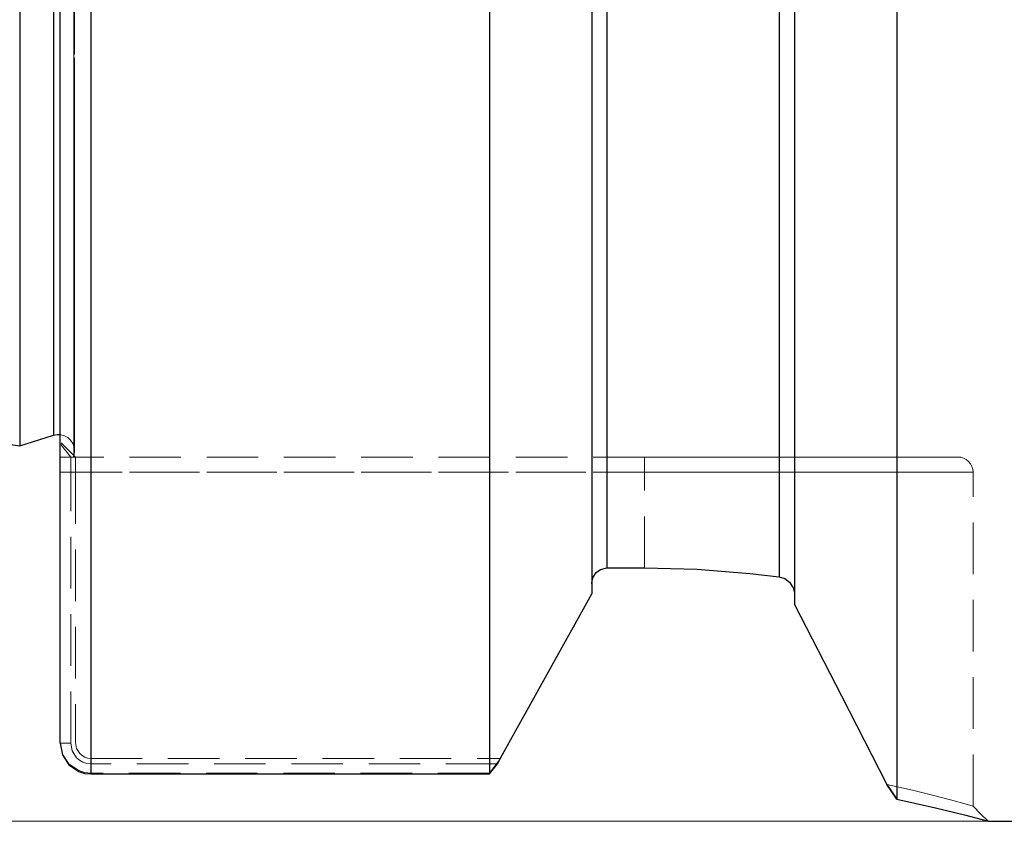
# Model space of a CAD drawing. Extents: x 13 to 827, y 18 to 576.
# Drawn here: x 397 to 466, y 225 to 281 of the extents above; entities that cross this region are included whole.
import ezdxf

# ---------------------------------------------------------------- set-up
doc = ezdxf.new("R2010")
doc.units = 0
doc.header["$MEASUREMENT"] = 0
for name, pattern in [('AI-Linetype-112', [5.4, 3.6, -1.8]), ('AI-Linetype-115', [5.4, 3.6, -1.8]), ('AI-Linetype-116', [5.4, 3.6, -1.8]), ('AI-Linetype-117', [5.4, 3.6, -1.8]), ('AI-Linetype-132', [5.4, 3.6, -1.8]), ('AI-Linetype-133', [5.4, 3.6, -1.8]), ('AI-Linetype-135', [5.4, 3.6, -1.8]), ('AI-Linetype-146', [5.4, 3.6, -1.8]), ('AI-Linetype-152', [5.4, 3.6, -1.8]), ('AI-Linetype-164', [5.4, 3.6, -1.8]), ('AI-Linetype-166', [5.4, 3.6, -1.8]), ('AI-Linetype-38', [5.4, 3.6, -1.8]), ('AI-Linetype-43', [5.4, 3.6, -1.8]), ('AI-Linetype-44', [5.4, 3.6, -1.8]), ('AI-Linetype-45', [5.4, 3.6, -1.8]), ('AI-Linetype-46', [5.4, 3.6, -1.8]), ('AI-Linetype-50', [5.4, 3.6, -1.8]), ('AI-Linetype-51', [5.4, 3.6, -1.8]), ('AI-Linetype-52', [5.4, 3.6, -1.8]), ('AI-Linetype-53', [5.4, 3.6, -1.8]), ('AI-Linetype-54', [5.4, 3.6, -1.8]), ('AI-Linetype-55', [5.4, 3.6, -1.8]), ('AI-Linetype-56', [5.4, 3.6, -1.8]), ('AI-Linetype-57', [5.4, 3.6, -1.8]), ('AI-Linetype-58', [5.4, 3.6, -1.8]), ('AI-Linetype-59', [5.4, 3.6, -1.8]), ('AI-Linetype-64', [5.4, 3.6, -1.8]), ('AI-Linetype-65', [5.4, 3.6, -1.8]), ('AI-Linetype-81', [5.4, 3.6, -1.8]), ('AI-Linetype-82', [5.4, 3.6, -1.8]), ('AI-Linetype-84', [5.4, 3.6, -1.8]), ('AI-Linetype-86', [5.4, 3.6, -1.8]), ('AI-Linetype-87', [5.4, 3.6, -1.8]), ('AI-Linetype-88', [5.4, 3.6, -1.8]), ('AI-Linetype-89', [5.4, 3.6, -1.8]), ('AI-Linetype-91', [5.4, 3.6, -1.8]), ('AI-Linetype-92', [5.4, 3.6, -1.8]), ('AI-Linetype-93', [5.4, 3.6, -1.8]), ('AI-Linetype-94', [5.4, 3.6, -1.8]), ('AI-Linetype-95', [5.4, 3.6, -1.8]), ('AI-Linetype-96', [5.4, 3.6, -1.8])]:
    doc.linetypes.add(name, pattern=pattern)
doc.layers.add('Ebene 1', color=7, linetype='Continuous', lineweight=0)

msp = doc.modelspace()

# ---------------------------------------------------------------- linework, layer by layer
at = {"layer": 'Ebene 1', "color": 18, "linetype": 'AI-Linetype-132', "lineweight": 18, "true_color": 0x000000}
msp.add_line((400.28, 250.257), (399.58, 251.13), dxfattribs=at)
at = {"layer": 'Ebene 1', "color": 18, "linetype": 'AI-Linetype-152', "lineweight": 18, "true_color": 0x000000}
msp.add_line((400.611, 250.257), (399.618, 251.25), dxfattribs=at)
at = {"layer": 'Ebene 1', "color": 18, "linetype": 'AI-Linetype-54', "lineweight": 18, "true_color": 0x000000}
msp.add_line((440.382, 250.257), (400.28, 250.257), dxfattribs=at)
at = {"layer": 'Ebene 1', "color": 18, "linetype": 'AI-Linetype-112', "lineweight": 18, "true_color": 0x000000}
msp.add_line((400.457, 250.257), (400.488, 250.356), dxfattribs=at)
at = {"layer": 'Ebene 1', "color": 18, "linetype": 'AI-Linetype-46', "lineweight": 18, "true_color": 0x000000}
msp.add_line((400.28, 249.194), (399.548, 249.194), dxfattribs=at)
at = {"layer": 'Ebene 1', "color": 18, "linetype": 'AI-Linetype-82', "lineweight": 18, "true_color": 0x000000}
msp.add_line((399.548, 249.194), (400.611, 249.194), dxfattribs=at)
at = {"layer": 'Ebene 1', "color": 18, "linetype": 'AI-Linetype-50', "lineweight": 18, "true_color": 0x000000}
msp.add_line((400.28, 230.274), (400.28, 249.194), dxfattribs=at)
at = {"layer": 'Ebene 1', "color": 18, "linetype": 'AI-Linetype-55', "lineweight": 18, "true_color": 0x000000}
msp.add_line((400.28, 249.194), (440.381, 249.194), dxfattribs=at)
at = {"layer": 'Ebene 1', "color": 18, "linetype": 'AI-Linetype-86', "lineweight": 18, "true_color": 0x000000}
msp.add_line((440.382, 249.194), (400.611, 249.194), dxfattribs=at)
at = {"layer": 'Ebene 1', "color": 18, "linetype": 'AI-Linetype-87', "lineweight": 18, "true_color": 0x000000}
msp.add_line((400.611, 249.194), (400.611, 230.317), dxfattribs=at)
at = {"layer": 'Ebene 1', "color": 18, "linetype": 'AI-Linetype-56', "lineweight": 18, "true_color": 0x000000}
msp.add_line((440.382, 242.509), (440.382, 249.194), dxfattribs=at)
at = {"layer": 'Ebene 1', "color": 18, "linetype": 'AI-Linetype-59', "lineweight": 18, "true_color": 0x000000}
msp.add_line((440.382, 242.509), (440.382, 249.194), dxfattribs=at)
at = {"layer": 'Ebene 1', "color": 18, "linetype": 'AI-Linetype-133', "lineweight": 18, "true_color": 0x000000}
msp.add_line((463.328, 225.879), (463.328, 249.194), dxfattribs=at)
at = {"layer": 'Ebene 1', "color": 18, "linetype": 'AI-Linetype-43', "lineweight": 18, "true_color": 0x000000}
msp.add_line((400.28, 230.274), (399.548, 230.274), dxfattribs=at)
at = {"layer": 'Ebene 1', "color": 18, "linetype": 'AI-Linetype-88', "lineweight": 18, "true_color": 0x000000}
msp.add_line((401.674, 229.212), (430.316, 229.212), dxfattribs=at)
at = {"layer": 'Ebene 1', "color": 18, "linetype": 'AI-Linetype-92', "lineweight": 18, "true_color": 0x000000}
msp.add_line((401.674, 228.189), (401.674, 229.212), dxfattribs=at)
at = {"layer": 'Ebene 1', "color": 18, "linetype": 'AI-Linetype-93', "lineweight": 18, "true_color": 0x000000}
msp.add_line((430.316, 229.212), (429.539, 228.189), dxfattribs=at)
at = {"layer": 'Ebene 1', "color": 18, "linetype": 'AI-Linetype-38', "lineweight": 18, "true_color": 0x000000}
msp.add_line((401.674, 228.826), (401.674, 228.121), dxfattribs=at)
at = {"layer": 'Ebene 1', "color": 18, "linetype": 'AI-Linetype-51', "lineweight": 18, "true_color": 0x000000}
msp.add_line((430.101, 228.826), (401.674, 228.826), dxfattribs=at)
at = {"layer": 'Ebene 1', "color": 18, "linetype": 'AI-Linetype-91', "lineweight": 18, "true_color": 0x000000}
msp.add_line((429.539, 228.189), (401.674, 228.189), dxfattribs=at)
at = {"layer": 'Ebene 1', "color": 18, "linetype": 'AI-Linetype-166', "lineweight": 18, "true_color": 0x000000}
msp.add_lwpolyline([(399.066, 251.778), (399.066, 251.952), (399.066, 252.473), (399.066, 253.339), (399.066, 254.544), (399.066, 256.082), (399.066, 257.943), (399.066, 260.119), (399.066, 262.596), (399.066, 265.361), (399.066, 268.398), (399.066, 271.69), (399.066, 275.219), (399.066, 278.965), (399.066, 282.907), (399.066, 287.023), (399.066, 291.291), (399.066, 295.685), (399.066, 300.183), (399.066, 304.757), (399.066, 309.384), (399.066, 314.036)], dxfattribs=at)
at = {"layer": 'Ebene 1', "color": 18, "linetype": 'AI-Linetype-164', "lineweight": 18, "true_color": 0x000000}
msp.add_lwpolyline([(400.488, 284.603), (400.488, 280.513), (400.488, 276.606), (400.488, 272.903), (400.488, 269.425), (400.488, 266.191), (400.488, 263.218), (400.488, 260.523), (400.488, 258.119), (400.488, 256.022), (400.488, 254.241), (400.488, 252.786), (400.488, 251.667), (400.488, 250.888), (400.488, 250.453), (400.488, 250.366), (400.488, 250.627), (400.488, 251.234), (400.488, 252.184), (400.488, 253.472), (400.488, 255.091), (400.488, 257.032), (400.488, 259.284), (400.488, 261.835), (400.488, 264.671), (400.488, 267.776), (400.488, 271.135), (400.488, 274.727), (400.488, 278.535), (400.488, 282.536)], dxfattribs=at)
at = {"layer": 'Ebene 1', "color": 18, "linetype": 'AI-Linetype-96', "lineweight": 18, "true_color": 0x000000}
msp.add_lwpolyline([(401.674, 228.189), (401.674, 229.894), (401.674, 231.935), (401.674, 234.303), (401.674, 236.99), (401.674, 239.983), (401.674, 243.272), (401.674, 246.844), (401.674, 250.683), (401.674, 254.775), (401.674, 259.104), (401.674, 263.651), (401.674, 268.4), (401.674, 273.331), (401.674, 278.424), (401.674, 283.659)], dxfattribs=at)
at = {"layer": 'Ebene 1', "color": 18, "linetype": 'AI-Linetype-117', "lineweight": 18, "true_color": 0x000000}
msp.add_lwpolyline([(400.54, 250.697), (400.54, 250.874), (400.54, 251.404), (400.54, 252.285), (400.54, 253.511), (400.54, 255.075), (400.54, 256.97), (400.54, 259.183), (400.54, 261.703), (400.54, 264.516), (400.54, 267.605), (400.54, 270.955), (400.54, 274.545), (400.54, 278.356), (400.54, 282.367)], dxfattribs=at)
at = {"layer": 'Ebene 1', "color": 18, "linetype": 'AI-Linetype-95', "lineweight": 18, "true_color": 0x000000}
msp.add_lwpolyline([(437.745, 242.509), (437.745, 244.237), (437.745, 246.289), (437.745, 248.655), (437.745, 251.325), (437.745, 254.285), (437.745, 257.523), (437.745, 261.023), (437.745, 264.768), (437.745, 268.743), (437.745, 272.928), (437.745, 277.303), (437.745, 281.849)], dxfattribs=at)
at = {"layer": 'Ebene 1', "color": 18, "linetype": 'AI-Linetype-84', "lineweight": 18, "true_color": 0x000000}
msp.add_lwpolyline([(449.793, 241.893), (449.793, 243.524), (449.793, 245.497), (449.793, 247.803), (449.793, 250.43), (449.793, 253.365), (449.793, 256.594), (449.793, 260.102), (449.793, 263.871), (449.793, 267.883), (449.793, 272.12), (449.793, 276.559), (449.793, 281.181)], dxfattribs=at)
at = {"layer": 'Ebene 1', "color": 18, "linetype": 'AI-Linetype-116', "lineweight": 18, "true_color": 0x000000}
msp.add_lwpolyline([(399.548, 251.822), (399.591, 251.816), (399.846, 251.742), (400.077, 251.611), (400.271, 251.431), (400.418, 251.21), (400.509, 250.961), (400.54, 250.697)], dxfattribs=at)
at = {"layer": 'Ebene 1', "color": 18, "linetype": 'AI-Linetype-115', "lineweight": 18, "true_color": 0x000000}
msp.add_lwpolyline([(400.488, 250.356), (400.5, 250.398), (400.511, 250.439), (400.52, 250.482), (400.527, 250.524), (400.533, 250.567), (400.537, 250.61), (400.54, 250.654), (400.541, 250.697)], dxfattribs=at)
at = {"layer": 'Ebene 1', "color": 18, "linetype": 'AI-Linetype-45', "lineweight": 18, "true_color": 0x000000}
msp.add_lwpolyline([(400.28, 250.257), (400.202, 250.257), (399.548, 250.257)], dxfattribs=at)
at = {"layer": 'Ebene 1', "color": 18, "linetype": 'AI-Linetype-44', "lineweight": 18, "true_color": 0x000000}
msp.add_lwpolyline([(400.28, 249.194), (400.28, 249.401), (400.28, 249.601), (400.28, 249.785), (400.28, 249.946), (400.28, 250.078), (400.28, 250.176), (400.28, 250.237), (400.28, 250.257)], dxfattribs=at)
at = {"layer": 'Ebene 1', "color": 18, "linetype": 'AI-Linetype-81', "lineweight": 18, "true_color": 0x000000}
msp.add_lwpolyline([(400.611, 250.257), (400.611, 250.237), (400.611, 250.176), (400.611, 250.078), (400.611, 249.946), (400.611, 249.785), (400.611, 249.601), (400.611, 249.401), (400.611, 249.194)], dxfattribs=at)
at = {"layer": 'Ebene 1', "color": 18, "linetype": 'AI-Linetype-53', "lineweight": 18, "true_color": 0x000000}
msp.add_lwpolyline([(440.382, 250.257), (440.382, 250.237), (440.382, 250.176), (440.382, 250.078), (440.382, 249.946), (440.382, 249.785), (440.382, 249.601), (440.382, 249.401), (440.382, 249.194)], dxfattribs=at)
at = {"layer": 'Ebene 1', "color": 18, "linetype": 'AI-Linetype-64', "lineweight": 18, "true_color": 0x000000}
msp.add_lwpolyline([(462.265, 250.257), (462.078, 250.257), (461.519, 250.257), (460.599, 250.257), (459.333, 250.257), (457.743, 250.257), (455.855, 250.257), (453.703, 250.257), (451.323, 250.257), (448.756, 250.257), (446.045, 250.257), (443.238, 250.257), (440.382, 250.257)], dxfattribs=at)
at = {"layer": 'Ebene 1', "color": 18, "linetype": 'AI-Linetype-65', "lineweight": 18, "true_color": 0x000000}
msp.add_lwpolyline([(440.382, 250.257), (440.382, 250.237), (440.382, 250.176), (440.382, 250.078), (440.382, 249.946), (440.382, 249.785), (440.382, 249.601), (440.382, 249.401), (440.382, 249.194)], dxfattribs=at)
at = {"layer": 'Ebene 1', "color": 18, "linetype": 'AI-Linetype-135', "lineweight": 18, "true_color": 0x000000}
msp.add_lwpolyline([(463.328, 249.194), (463.308, 249.401), (463.247, 249.601), (463.149, 249.785), (463.017, 249.946), (462.856, 250.078), (462.672, 250.176), (462.472, 250.237), (462.265, 250.257)], dxfattribs=at)
at = {"layer": 'Ebene 1', "color": 18, "linetype": 'AI-Linetype-57', "lineweight": 18, "true_color": 0x000000}
msp.add_lwpolyline([(440.382, 249.194), (443.257, 249.194), (446.088, 249.194), (448.828, 249.194), (451.436, 249.194), (453.869, 249.194), (456.089, 249.194), (458.062, 249.194), (459.755, 249.194), (461.145, 249.194), (462.204, 249.194), (462.921, 249.194), (463.282, 249.194), (462.921, 249.194), (462.204, 249.194), (461.145, 249.194), (459.755, 249.194), (458.062, 249.194), (456.089, 249.194), (453.869, 249.194), (451.436, 249.194), (448.828, 249.194), (446.088, 249.194), (443.257, 249.194), (440.382, 249.194)], dxfattribs=at)
at = {"layer": 'Ebene 1', "color": 18, "linetype": 'AI-Linetype-94', "lineweight": 18, "true_color": 0x000000}
msp.add_lwpolyline([(401.674, 228.189), (401.254, 228.231), (400.847, 228.357), (400.157, 228.827), (399.705, 229.515), (399.548, 230.317)], dxfattribs=at)
at = {"layer": 'Ebene 1', "color": 18, "linetype": 'AI-Linetype-52', "lineweight": 18, "true_color": 0x000000}
msp.add_lwpolyline([(401.674, 228.826), (401.395, 228.855), (401.131, 228.941), (400.888, 229.078), (400.678, 229.26), (400.382, 229.729), (400.28, 230.275)], dxfattribs=at)
at = {"layer": 'Ebene 1', "color": 18, "linetype": 'AI-Linetype-89', "lineweight": 18, "true_color": 0x000000}
msp.add_lwpolyline([(400.611, 230.317), (400.689, 229.9), (400.915, 229.543), (401.076, 229.403), (401.26, 229.299), (401.463, 229.234), (401.674, 229.212)], dxfattribs=at)
at = {"layer": 'Ebene 1', "color": 18, "linetype": 'AI-Linetype-58', "lineweight": 18, "true_color": 0x000000}
msp.add_lwpolyline([(463.328, 225.88), (463.328, 225.88), (462.932, 225.992), (461.763, 226.312), (460.584, 226.618), (459.108, 226.979), (457.311, 227.383)], dxfattribs=at)
at = {"layer": 'Ebene 1', "color": 18, "linetype": 'AI-Linetype-146', "lineweight": 18, "true_color": 0x000000}
msp.add_lwpolyline([(464.391, 224.816), (463.86, 225.347), (463.328, 225.879)], dxfattribs=at)
at = {"layer": 'Ebene 1', "color": 18, "lineweight": 25, "true_color": 0x000000}
for points, knots in [([(457.999, 401.716), (457.999, 401.716), (457.999, 400.504), (457.999, 400.504), (457.999, 400.504), (457.999, 398.95), (457.999, 398.95), (457.999, 398.95), (457.999, 397.059), (457.999, 397.059), (457.999, 397.059), (457.999, 394.84), (457.999, 394.84), (457.999, 394.84), (457.999, 392.3), (457.999, 392.3), (457.999, 392.3), (457.999, 389.451), (457.999, 389.451), (457.999, 389.451), (457.999, 386.303), (457.999, 386.303), (457.999, 386.303), (457.999, 382.869), (457.999, 382.869), (457.999, 382.869), (457.999, 379.162), (457.999, 379.162), (457.999, 379.162), (457.999, 375.197), (457.999, 375.197), (457.999, 375.197), (457.999, 370.99), (457.999, 370.99), (457.999, 370.99), (457.999, 366.557), (457.999, 366.557), (457.999, 366.557), (457.999, 361.917), (457.999, 361.917), (457.999, 361.917), (457.999, 357.087), (457.999, 357.087), (457.999, 357.087), (457.999, 352.086), (457.999, 352.086), (457.999, 352.086), (457.999, 346.935), (457.999, 346.935), (457.999, 346.935), (457.999, 341.653), (457.999, 341.653), (457.999, 341.653), (457.999, 336.262), (457.999, 336.262), (457.999, 336.262), (457.999, 330.784), (457.999, 330.784), (457.999, 330.784), (457.999, 325.238), (457.999, 325.238), (457.999, 325.238), (457.999, 319.649), (457.999, 319.649), (457.999, 319.649), (457.999, 314.037), (457.999, 314.037), (457.999, 314.037), (457.999, 308.425), (457.999, 308.425), (457.999, 308.425), (457.999, 302.835), (457.999, 302.835), (457.999, 302.835), (457.999, 297.29), (457.999, 297.29), (457.999, 297.29), (457.999, 291.811), (457.999, 291.811), (457.999, 291.811), (457.999, 286.42), (457.999, 286.42), (457.999, 286.42), (457.999, 281.139), (457.999, 281.139), (457.999, 281.139), (457.999, 275.987), (457.999, 275.987), (457.999, 275.987), (457.999, 270.987), (457.999, 270.987), (457.999, 270.987), (457.999, 266.157), (457.999, 266.157), (457.999, 266.157), (457.999, 261.516), (457.999, 261.516), (457.999, 261.516), (457.999, 257.084), (457.999, 257.084), (457.999, 257.084), (457.999, 252.877), (457.999, 252.877), (457.999, 252.877), (457.999, 248.912), (457.999, 248.912), (457.999, 248.912), (457.999, 245.205), (457.999, 245.205), (457.999, 245.205), (457.999, 241.771), (457.999, 241.771), (457.999, 241.771), (457.999, 238.623), (457.999, 238.623), (457.999, 238.623), (457.999, 235.773), (457.999, 235.773), (457.999, 235.773), (457.999, 233.234), (457.999, 233.234), (457.999, 233.234), (457.999, 231.014), (457.999, 231.014), (457.999, 231.014), (457.999, 229.124), (457.999, 229.124), (457.999, 229.124), (457.999, 227.569), (457.999, 227.569), (457.999, 227.569), (457.999, 226.357), (457.999, 226.357)], [0, 0, 0, 0, 1, 1, 1, 2, 2, 2, 3, 3, 3, 4, 4, 4, 5, 5, 5, 6, 6, 6, 7, 7, 7, 8, 8, 8, 9, 9, 9, 10, 10, 10, 11, 11, 11, 12, 12, 12, 13, 13, 13, 14, 14, 14, 15, 15, 15, 16, 16, 16, 17, 17, 17, 18, 18, 18, 19, 19, 19, 20, 20, 20, 21, 21, 21, 22, 22, 22, 23, 23, 23, 24, 24, 24, 25, 25, 25, 26, 26, 26, 27, 27, 27, 28, 28, 28, 29, 29, 29, 30, 30, 30, 31, 31, 31, 32, 32, 32, 33, 33, 33, 34, 34, 34, 35, 35, 35, 36, 36, 36, 37, 37, 37, 38, 38, 38, 39, 39, 39, 40, 40, 40, 41, 41, 41, 42, 42, 42, 43, 43, 43, 44, 44, 44, 44]), ([(401.674, 399.884), (401.674, 399.884), (401.674, 398.177), (401.674, 398.177), (401.674, 398.177), (401.674, 396.134), (401.674, 396.134), (401.674, 396.134), (401.674, 393.762), (401.674, 393.762), (401.674, 393.762), (401.674, 391.071), (401.674, 391.071), (401.674, 391.071), (401.674, 388.073), (401.674, 388.073), (401.674, 388.073), (401.674, 384.779), (401.674, 384.779), (401.674, 384.779), (401.674, 381.201), (401.674, 381.201), (401.674, 381.201), (401.674, 377.356), (401.674, 377.356), (401.674, 377.356), (401.674, 373.257), (401.674, 373.257), (401.674, 373.257), (401.674, 368.921), (401.674, 368.921), (401.674, 368.921), (401.674, 364.366), (401.674, 364.366), (401.674, 364.366), (401.674, 359.61), (401.674, 359.61), (401.674, 359.61), (401.674, 354.672), (401.674, 354.672), (401.674, 354.672), (401.674, 349.571), (401.674, 349.571), (401.674, 349.571), (401.674, 344.328), (401.674, 344.328), (401.674, 344.328), (401.674, 338.964), (401.674, 338.964), (401.674, 338.964), (401.674, 333.5), (401.674, 333.5), (401.674, 333.5), (401.674, 327.959), (401.674, 327.959), (401.674, 327.959), (401.674, 322.362), (401.674, 322.362), (401.674, 322.362), (401.674, 316.731), (401.674, 316.731), (401.674, 316.731), (401.674, 311.09), (401.674, 311.09), (401.674, 311.09), (401.674, 305.461), (401.674, 305.461), (401.674, 305.461), (401.674, 299.866), (401.674, 299.866), (401.674, 299.866), (401.674, 294.327), (401.674, 294.327), (401.674, 294.327), (401.674, 288.868), (401.674, 288.868), (401.674, 288.868), (401.674, 283.509), (401.674, 283.509), (401.674, 283.509), (401.674, 278.272), (401.674, 278.272), (401.674, 278.272), (401.674, 273.178), (401.674, 273.178), (401.674, 273.178), (401.674, 268.247), (401.674, 268.247), (401.674, 268.247), (401.674, 263.5), (401.674, 263.5), (401.674, 263.5), (401.674, 258.954), (401.674, 258.954), (401.674, 258.954), (401.674, 254.629), (401.674, 254.629), (401.674, 254.629), (401.674, 250.541), (401.674, 250.541), (401.674, 250.541), (401.674, 246.707), (401.674, 246.707), (401.674, 246.707), (401.674, 243.142), (401.674, 243.142), (401.674, 243.142), (401.674, 239.86), (401.674, 239.86), (401.674, 239.86), (401.674, 236.875), (401.674, 236.875), (401.674, 236.875), (401.674, 234.199), (401.674, 234.199), (401.674, 234.199), (401.674, 231.842), (401.674, 231.842), (401.674, 231.842), (401.674, 229.813), (401.674, 229.813), (401.674, 229.813), (401.674, 228.121), (401.674, 228.121)], [0, 0, 0, 0, 1, 1, 1, 2, 2, 2, 3, 3, 3, 4, 4, 4, 5, 5, 5, 6, 6, 6, 7, 7, 7, 8, 8, 8, 9, 9, 9, 10, 10, 10, 11, 11, 11, 12, 12, 12, 13, 13, 13, 14, 14, 14, 15, 15, 15, 16, 16, 16, 17, 17, 17, 18, 18, 18, 19, 19, 19, 20, 20, 20, 21, 21, 21, 22, 22, 22, 23, 23, 23, 24, 24, 24, 25, 25, 25, 26, 26, 26, 27, 27, 27, 28, 28, 28, 29, 29, 29, 30, 30, 30, 31, 31, 31, 32, 32, 32, 33, 33, 33, 34, 34, 34, 35, 35, 35, 36, 36, 36, 37, 37, 37, 38, 38, 38, 39, 39, 39, 40, 40, 40, 41, 41, 41, 41]), ([(429.539, 399.884), (429.539, 399.884), (429.539, 398.177), (429.539, 398.177), (429.539, 398.177), (429.539, 396.134), (429.539, 396.134), (429.539, 396.134), (429.539, 393.762), (429.539, 393.762), (429.539, 393.762), (429.539, 391.071), (429.539, 391.071), (429.539, 391.071), (429.539, 388.073), (429.539, 388.073), (429.539, 388.073), (429.539, 384.779), (429.539, 384.779), (429.539, 384.779), (429.539, 381.201), (429.539, 381.201), (429.539, 381.201), (429.539, 377.356), (429.539, 377.356), (429.539, 377.356), (429.539, 373.257), (429.539, 373.257), (429.539, 373.257), (429.539, 368.921), (429.539, 368.921), (429.539, 368.921), (429.539, 364.366), (429.539, 364.366), (429.539, 364.366), (429.539, 359.61), (429.539, 359.61), (429.539, 359.61), (429.539, 354.672), (429.539, 354.672), (429.539, 354.672), (429.539, 349.571), (429.539, 349.571), (429.539, 349.571), (429.539, 344.328), (429.539, 344.328), (429.539, 344.328), (429.539, 338.964), (429.539, 338.964), (429.539, 338.964), (429.539, 333.5), (429.539, 333.5), (429.539, 333.5), (429.539, 327.959), (429.539, 327.959), (429.539, 327.959), (429.539, 322.362), (429.539, 322.362), (429.539, 322.362), (429.539, 316.731), (429.539, 316.731), (429.539, 316.731), (429.539, 311.09), (429.539, 311.09), (429.539, 311.09), (429.539, 305.461), (429.539, 305.461), (429.539, 305.461), (429.539, 299.866), (429.539, 299.866), (429.539, 299.866), (429.539, 294.327), (429.539, 294.327), (429.539, 294.327), (429.539, 288.868), (429.539, 288.868), (429.539, 288.868), (429.539, 283.509), (429.539, 283.509), (429.539, 283.509), (429.539, 278.272), (429.539, 278.272), (429.539, 278.272), (429.539, 273.178), (429.539, 273.178), (429.539, 273.178), (429.539, 268.247), (429.539, 268.247), (429.539, 268.247), (429.539, 263.5), (429.539, 263.5), (429.539, 263.5), (429.539, 258.954), (429.539, 258.954), (429.539, 258.954), (429.539, 254.629), (429.539, 254.629), (429.539, 254.629), (429.539, 250.541), (429.539, 250.541), (429.539, 250.541), (429.539, 246.707), (429.539, 246.707), (429.539, 246.707), (429.539, 243.142), (429.539, 243.142), (429.539, 243.142), (429.539, 239.86), (429.539, 239.86), (429.539, 239.86), (429.539, 236.875), (429.539, 236.875), (429.539, 236.875), (429.539, 234.199), (429.539, 234.199), (429.539, 234.199), (429.539, 231.842), (429.539, 231.842), (429.539, 231.842), (429.539, 229.813), (429.539, 229.813), (429.539, 229.813), (429.539, 228.121), (429.539, 228.121)], [0, 0, 0, 0, 1, 1, 1, 2, 2, 2, 3, 3, 3, 4, 4, 4, 5, 5, 5, 6, 6, 6, 7, 7, 7, 8, 8, 8, 9, 9, 9, 10, 10, 10, 11, 11, 11, 12, 12, 12, 13, 13, 13, 14, 14, 14, 15, 15, 15, 16, 16, 16, 17, 17, 17, 18, 18, 18, 19, 19, 19, 20, 20, 20, 21, 21, 21, 22, 22, 22, 23, 23, 23, 24, 24, 24, 25, 25, 25, 26, 26, 26, 27, 27, 27, 28, 28, 28, 29, 29, 29, 30, 30, 30, 31, 31, 31, 32, 32, 32, 33, 33, 33, 34, 34, 34, 35, 35, 35, 36, 36, 36, 37, 37, 37, 38, 38, 38, 39, 39, 39, 40, 40, 40, 41, 41, 41, 41]), ([(399.548, 230.274), (399.548, 230.274), (399.548, 231.99), (399.548, 231.99), (399.548, 231.99), (399.548, 234.048), (399.548, 234.048), (399.548, 234.048), (399.548, 236.44), (399.548, 236.44), (399.548, 236.44), (399.548, 239.156), (399.548, 239.156), (399.548, 239.156), (399.548, 242.184), (399.548, 242.184), (399.548, 242.184), (399.548, 245.512), (399.548, 245.512), (399.548, 245.512), (399.548, 249.127), (399.548, 249.127), (399.548, 249.127), (399.548, 253.012), (399.548, 253.012), (399.548, 253.012), (399.548, 257.152), (399.548, 257.152), (399.548, 257.152), (399.548, 261.53), (399.548, 261.53), (399.548, 261.53), (399.548, 266.127), (399.548, 266.127), (399.548, 266.127), (399.548, 270.923), (399.548, 270.923), (399.548, 270.923), (399.548, 275.9), (399.548, 275.9), (399.548, 275.9), (399.548, 281.036), (399.548, 281.036), (399.548, 281.036), (399.548, 286.309), (399.548, 286.309), (399.548, 286.309), (399.548, 291.699), (399.548, 291.699), (399.548, 291.699), (399.548, 297.181), (399.548, 297.181), (399.548, 297.181), (399.548, 302.734), (399.548, 302.734), (399.548, 302.734), (399.548, 308.335), (399.548, 308.335), (399.548, 308.335), (399.548, 313.959), (399.548, 313.959), (399.548, 313.959), (399.548, 319.583), (399.548, 319.583), (399.548, 319.583), (399.548, 325.184), (399.548, 325.184), (399.548, 325.184), (399.548, 330.739), (399.548, 330.739), (399.548, 330.739), (399.548, 336.224), (399.548, 336.224), (399.548, 336.224), (399.548, 341.616), (399.548, 341.616), (399.548, 341.616), (399.548, 346.893), (399.548, 346.893), (399.548, 346.893), (399.548, 352.033), (399.548, 352.033), (399.548, 352.033), (399.548, 357.014), (399.548, 357.014), (399.548, 357.014), (399.548, 361.816), (399.548, 361.816), (399.548, 361.816), (399.548, 366.419), (399.548, 366.419), (399.548, 366.419), (399.548, 370.803), (399.548, 370.803), (399.548, 370.803), (399.548, 374.95), (399.548, 374.95), (399.548, 374.95), (399.548, 378.842), (399.548, 378.842), (399.548, 378.842), (399.548, 382.465), (399.548, 382.465), (399.548, 382.465), (399.548, 385.801), (399.548, 385.801), (399.548, 385.801), (399.548, 388.838), (399.548, 388.838), (399.548, 388.838), (399.548, 391.563), (399.548, 391.563), (399.548, 391.563), (399.548, 393.964), (399.548, 393.964), (399.548, 393.964), (399.548, 396.031), (399.548, 396.031), (399.548, 396.031), (399.548, 397.756), (399.548, 397.756)], [0, 0, 0, 0, 1, 1, 1, 2, 2, 2, 3, 3, 3, 4, 4, 4, 5, 5, 5, 6, 6, 6, 7, 7, 7, 8, 8, 8, 9, 9, 9, 10, 10, 10, 11, 11, 11, 12, 12, 12, 13, 13, 13, 14, 14, 14, 15, 15, 15, 16, 16, 16, 17, 17, 17, 18, 18, 18, 19, 19, 19, 20, 20, 20, 21, 21, 21, 22, 22, 22, 23, 23, 23, 24, 24, 24, 25, 25, 25, 26, 26, 26, 27, 27, 27, 28, 28, 28, 29, 29, 29, 30, 30, 30, 31, 31, 31, 32, 32, 32, 33, 33, 33, 34, 34, 34, 35, 35, 35, 36, 36, 36, 37, 37, 37, 38, 38, 38, 39, 39, 39, 40, 40, 40, 40]), ([(450.855, 388.123), (450.855, 388.123), (450.855, 386.551), (450.855, 386.551), (450.855, 386.551), (450.855, 384.639), (450.855, 384.639), (450.855, 384.639), (450.855, 382.396), (450.855, 382.396), (450.855, 382.396), (450.855, 379.831), (450.855, 379.831), (450.855, 379.831), (450.855, 376.958), (450.855, 376.958), (450.855, 376.958), (450.855, 373.79), (450.855, 373.79), (450.855, 373.79), (450.855, 370.341), (450.855, 370.341), (450.855, 370.341), (450.855, 366.628), (450.855, 366.628), (450.855, 366.628), (450.855, 362.668), (450.855, 362.668), (450.855, 362.668), (450.855, 358.48), (450.855, 358.48), (450.855, 358.48), (450.855, 354.084), (450.855, 354.084), (450.855, 354.084), (450.855, 349.499), (450.855, 349.499), (450.855, 349.499), (450.855, 344.748), (450.855, 344.748), (450.855, 344.748), (450.855, 339.853), (450.855, 339.853), (450.855, 339.853), (450.855, 334.837), (450.855, 334.837), (450.855, 334.837), (450.855, 329.723), (450.855, 329.723), (450.855, 329.723), (450.855, 324.535), (450.855, 324.535), (450.855, 324.535), (450.855, 319.298), (450.855, 319.298), (450.855, 319.298), (450.855, 314.037), (450.855, 314.037), (450.855, 314.037), (450.855, 308.775), (450.855, 308.775), (450.855, 308.775), (450.855, 303.538), (450.855, 303.538), (450.855, 303.538), (450.855, 298.351), (450.855, 298.351), (450.855, 298.351), (450.855, 293.237), (450.855, 293.237), (450.855, 293.237), (450.855, 288.221), (450.855, 288.221), (450.855, 288.221), (450.855, 283.325), (450.855, 283.325), (450.855, 283.325), (450.855, 278.574), (450.855, 278.574), (450.855, 278.574), (450.855, 273.99), (450.855, 273.99), (450.855, 273.99), (450.855, 269.593), (450.855, 269.593), (450.855, 269.593), (450.855, 265.405), (450.855, 265.405), (450.855, 265.405), (450.855, 261.445), (450.855, 261.445), (450.855, 261.445), (450.855, 257.732), (450.855, 257.732), (450.855, 257.732), (450.855, 254.284), (450.855, 254.284), (450.855, 254.284), (450.855, 251.115), (450.855, 251.115), (450.855, 251.115), (450.855, 248.242), (450.855, 248.242), (450.855, 248.242), (450.855, 245.678), (450.855, 245.678), (450.855, 245.678), (450.855, 243.435), (450.855, 243.435), (450.855, 243.435), (450.855, 241.523), (450.855, 241.523), (450.855, 241.523), (450.855, 239.951), (450.855, 239.951)], [0, 0, 0, 0, 1, 1, 1, 2, 2, 2, 3, 3, 3, 4, 4, 4, 5, 5, 5, 6, 6, 6, 7, 7, 7, 8, 8, 8, 9, 9, 9, 10, 10, 10, 11, 11, 11, 12, 12, 12, 13, 13, 13, 14, 14, 14, 15, 15, 15, 16, 16, 16, 17, 17, 17, 18, 18, 18, 19, 19, 19, 20, 20, 20, 21, 21, 21, 22, 22, 22, 23, 23, 23, 24, 24, 24, 25, 25, 25, 26, 26, 26, 27, 27, 27, 28, 28, 28, 29, 29, 29, 30, 30, 30, 31, 31, 31, 32, 32, 32, 33, 33, 33, 34, 34, 34, 35, 35, 35, 36, 36, 36, 37, 37, 37, 38, 38, 38, 38]), ([(436.682, 387.379), (436.682, 387.379), (436.682, 385.635), (436.682, 385.635), (436.682, 385.635), (436.682, 383.556), (436.682, 383.556), (436.682, 383.556), (436.682, 381.151), (436.682, 381.151), (436.682, 381.151), (436.682, 378.431), (436.682, 378.431), (436.682, 378.431), (436.682, 375.408), (436.682, 375.408), (436.682, 375.408), (436.682, 372.098), (436.682, 372.098), (436.682, 372.098), (436.682, 368.515), (436.682, 368.515), (436.682, 368.515), (436.682, 364.676), (436.682, 364.676), (436.682, 364.676), (436.682, 360.6), (436.682, 360.6), (436.682, 360.6), (436.682, 356.305), (436.682, 356.305), (436.682, 356.305), (436.682, 351.812), (436.682, 351.812), (436.682, 351.812), (436.682, 347.142), (436.682, 347.142), (436.682, 347.142), (436.682, 342.316), (436.682, 342.316), (436.682, 342.316), (436.682, 337.357), (436.682, 337.357), (436.682, 337.357), (436.682, 332.29), (436.682, 332.29), (436.682, 332.29), (436.682, 327.136), (436.682, 327.136), (436.682, 327.136), (436.682, 321.921), (436.682, 321.921), (436.682, 321.921), (436.682, 316.669), (436.682, 316.669), (436.682, 316.669), (436.682, 311.405), (436.682, 311.405), (436.682, 311.405), (436.682, 306.153), (436.682, 306.153), (436.682, 306.153), (436.682, 300.938), (436.682, 300.938), (436.682, 300.938), (436.682, 295.784), (436.682, 295.784), (436.682, 295.784), (436.682, 290.716), (436.682, 290.716), (436.682, 290.716), (436.682, 285.758), (436.682, 285.758), (436.682, 285.758), (436.682, 280.932), (436.682, 280.932), (436.682, 280.932), (436.682, 276.262), (436.682, 276.262), (436.682, 276.262), (436.682, 271.768), (436.682, 271.768), (436.682, 271.768), (436.682, 267.474), (436.682, 267.474), (436.682, 267.474), (436.682, 263.397), (436.682, 263.397), (436.682, 263.397), (436.682, 259.559), (436.682, 259.559), (436.682, 259.559), (436.682, 255.976), (436.682, 255.976), (436.682, 255.976), (436.682, 252.665), (436.682, 252.665), (436.682, 252.665), (436.682, 249.643), (436.682, 249.643), (436.682, 249.643), (436.682, 246.923), (436.682, 246.923), (436.682, 246.923), (436.682, 244.517), (436.682, 244.517), (436.682, 244.517), (436.682, 242.438), (436.682, 242.438), (436.682, 242.438), (436.682, 240.695), (436.682, 240.695)], [0, 0, 0, 0, 1, 1, 1, 2, 2, 2, 3, 3, 3, 4, 4, 4, 5, 5, 5, 6, 6, 6, 7, 7, 7, 8, 8, 8, 9, 9, 9, 10, 10, 10, 11, 11, 11, 12, 12, 12, 13, 13, 13, 14, 14, 14, 15, 15, 15, 16, 16, 16, 17, 17, 17, 18, 18, 18, 19, 19, 19, 20, 20, 20, 21, 21, 21, 22, 22, 22, 23, 23, 23, 24, 24, 24, 25, 25, 25, 26, 26, 26, 27, 27, 27, 28, 28, 28, 29, 29, 29, 30, 30, 30, 31, 31, 31, 32, 32, 32, 33, 33, 33, 34, 34, 34, 35, 35, 35, 36, 36, 36, 37, 37, 37, 37]), ([(449.792, 386.181), (449.792, 386.181), (449.792, 384.55), (449.792, 384.55), (449.792, 384.55), (449.792, 382.576), (449.792, 382.576), (449.792, 382.576), (449.792, 380.271), (449.792, 380.271), (449.792, 380.271), (449.792, 377.644), (449.792, 377.644), (449.792, 377.644), (449.792, 374.709), (449.792, 374.709), (449.792, 374.709), (449.792, 371.48), (449.792, 371.48), (449.792, 371.48), (449.792, 367.972), (449.792, 367.972), (449.792, 367.972), (449.792, 364.203), (449.792, 364.203), (449.792, 364.203), (449.792, 360.19), (449.792, 360.19), (449.792, 360.19), (449.792, 355.954), (449.792, 355.954), (449.792, 355.954), (449.792, 351.515), (449.792, 351.515), (449.792, 351.515), (449.792, 346.893), (449.792, 346.893), (449.792, 346.893), (449.792, 342.113), (449.792, 342.113), (449.792, 342.113), (449.792, 337.196), (449.792, 337.196), (449.792, 337.196), (449.792, 332.167), (449.792, 332.167), (449.792, 332.167), (449.792, 327.05), (449.792, 327.05), (449.792, 327.05), (449.792, 321.87), (449.792, 321.87), (449.792, 321.87), (449.792, 316.652), (449.792, 316.652), (449.792, 316.652), (449.792, 311.421), (449.792, 311.421), (449.792, 311.421), (449.792, 306.203), (449.792, 306.203), (449.792, 306.203), (449.792, 301.023), (449.792, 301.023), (449.792, 301.023), (449.792, 295.907), (449.792, 295.907), (449.792, 295.907), (449.792, 290.878), (449.792, 290.878), (449.792, 290.878), (449.792, 285.961), (449.792, 285.961), (449.792, 285.961), (449.792, 281.18), (449.792, 281.18), (449.792, 281.18), (449.792, 276.559), (449.792, 276.559), (449.792, 276.559), (449.792, 272.12), (449.792, 272.12), (449.792, 272.12), (449.792, 267.883), (449.792, 267.883), (449.792, 267.883), (449.792, 263.871), (449.792, 263.871), (449.792, 263.871), (449.792, 260.101), (449.792, 260.101), (449.792, 260.101), (449.792, 256.594), (449.792, 256.594), (449.792, 256.594), (449.792, 253.364), (449.792, 253.364), (449.792, 253.364), (449.792, 250.429), (449.792, 250.429), (449.792, 250.429), (449.792, 247.803), (449.792, 247.803), (449.792, 247.803), (449.792, 245.497), (449.792, 245.497), (449.792, 245.497), (449.792, 243.524), (449.792, 243.524), (449.792, 243.524), (449.792, 241.893), (449.792, 241.893)], [0, 0, 0, 0, 1, 1, 1, 2, 2, 2, 3, 3, 3, 4, 4, 4, 5, 5, 5, 6, 6, 6, 7, 7, 7, 8, 8, 8, 9, 9, 9, 10, 10, 10, 11, 11, 11, 12, 12, 12, 13, 13, 13, 14, 14, 14, 15, 15, 15, 16, 16, 16, 17, 17, 17, 18, 18, 18, 19, 19, 19, 20, 20, 20, 21, 21, 21, 22, 22, 22, 23, 23, 23, 24, 24, 24, 25, 25, 25, 26, 26, 26, 27, 27, 27, 28, 28, 28, 29, 29, 29, 30, 30, 30, 31, 31, 31, 32, 32, 32, 33, 33, 33, 34, 34, 34, 35, 35, 35, 36, 36, 36, 37, 37, 37, 37]), ([(437.745, 385.564), (437.745, 385.564), (437.745, 383.836), (437.745, 383.836), (437.745, 383.836), (437.745, 381.784), (437.745, 381.784), (437.745, 381.784), (437.745, 379.418), (437.745, 379.418), (437.745, 379.418), (437.745, 376.749), (437.745, 376.749), (437.745, 376.749), (437.745, 373.788), (437.745, 373.788), (437.745, 373.788), (437.745, 370.551), (437.745, 370.551), (437.745, 370.551), (437.745, 367.051), (437.745, 367.051), (437.745, 367.051), (437.745, 363.305), (437.745, 363.305), (437.745, 363.305), (437.745, 359.33), (437.745, 359.33), (437.745, 359.33), (437.745, 355.146), (437.745, 355.146), (437.745, 355.146), (437.745, 350.771), (437.745, 350.771), (437.745, 350.771), (437.745, 346.225), (437.745, 346.225), (437.745, 346.225), (437.745, 341.53), (437.745, 341.53), (437.745, 341.53), (437.745, 336.707), (437.745, 336.707), (437.745, 336.707), (437.745, 331.779), (437.745, 331.779), (437.745, 331.779), (437.745, 326.769), (437.745, 326.769), (437.745, 326.769), (437.745, 321.7), (437.745, 321.7), (437.745, 321.7), (437.745, 316.595), (437.745, 316.595), (437.745, 316.595), (437.745, 311.478), (437.745, 311.478), (437.745, 311.478), (437.745, 306.374), (437.745, 306.374), (437.745, 306.374), (437.745, 301.304), (437.745, 301.304), (437.745, 301.304), (437.745, 296.294), (437.745, 296.294), (437.745, 296.294), (437.745, 291.367), (437.745, 291.367), (437.745, 291.367), (437.745, 286.544), (437.745, 286.544), (437.745, 286.544), (437.745, 281.849), (437.745, 281.849), (437.745, 281.849), (437.745, 277.303), (437.745, 277.303), (437.745, 277.303), (437.745, 272.928), (437.745, 272.928), (437.745, 272.928), (437.745, 268.743), (437.745, 268.743), (437.745, 268.743), (437.745, 264.769), (437.745, 264.769), (437.745, 264.769), (437.745, 261.023), (437.745, 261.023), (437.745, 261.023), (437.745, 257.523), (437.745, 257.523), (437.745, 257.523), (437.745, 254.285), (437.745, 254.285), (437.745, 254.285), (437.745, 251.325), (437.745, 251.325), (437.745, 251.325), (437.745, 248.655), (437.745, 248.655), (437.745, 248.655), (437.745, 246.289), (437.745, 246.289), (437.745, 246.289), (437.745, 244.237), (437.745, 244.237), (437.745, 244.237), (437.745, 242.509), (437.745, 242.509)], [0, 0, 0, 0, 1, 1, 1, 2, 2, 2, 3, 3, 3, 4, 4, 4, 5, 5, 5, 6, 6, 6, 7, 7, 7, 8, 8, 8, 9, 9, 9, 10, 10, 10, 11, 11, 11, 12, 12, 12, 13, 13, 13, 14, 14, 14, 15, 15, 15, 16, 16, 16, 17, 17, 17, 18, 18, 18, 19, 19, 19, 20, 20, 20, 21, 21, 21, 22, 22, 22, 23, 23, 23, 24, 24, 24, 25, 25, 25, 26, 26, 26, 27, 27, 27, 28, 28, 28, 29, 29, 29, 30, 30, 30, 31, 31, 31, 32, 32, 32, 33, 33, 33, 34, 34, 34, 35, 35, 35, 36, 36, 36, 37, 37, 37, 37]), ([(396.714, 377.037), (396.714, 377.037), (396.714, 376.861), (396.714, 376.861), (396.714, 376.861), (396.714, 376.333), (396.714, 376.333), (396.714, 376.333), (396.714, 375.457), (396.714, 375.457), (396.714, 375.457), (396.714, 374.238), (396.714, 374.238), (396.714, 374.238), (396.714, 372.682), (396.714, 372.682), (396.714, 372.682), (396.714, 370.798), (396.714, 370.798), (396.714, 370.798), (396.714, 368.596), (396.714, 368.596), (396.714, 368.596), (396.714, 366.09), (396.714, 366.09), (396.714, 366.09), (396.714, 363.292), (396.714, 363.292), (396.714, 363.292), (396.714, 360.219), (396.714, 360.219), (396.714, 360.219), (396.714, 356.888), (396.714, 356.888), (396.714, 356.888), (396.714, 353.317), (396.714, 353.317), (396.714, 353.317), (396.714, 349.526), (396.714, 349.526), (396.714, 349.526), (396.714, 345.537), (396.714, 345.537), (396.714, 345.537), (396.714, 341.371), (396.714, 341.371), (396.714, 341.371), (396.714, 337.053), (396.714, 337.053), (396.714, 337.053), (396.714, 332.606), (396.714, 332.606), (396.714, 332.606), (396.714, 328.056), (396.714, 328.056), (396.714, 328.056), (396.714, 323.426), (396.714, 323.426), (396.714, 323.426), (396.714, 318.745), (396.714, 318.745), (396.714, 318.745), (396.714, 314.037), (396.714, 314.037), (396.714, 314.037), (396.714, 309.329), (396.714, 309.329), (396.714, 309.329), (396.714, 304.647), (396.714, 304.647), (396.714, 304.647), (396.714, 300.018), (396.714, 300.018), (396.714, 300.018), (396.714, 295.467), (396.714, 295.467), (396.714, 295.467), (396.714, 291.02), (396.714, 291.02), (396.714, 291.02), (396.714, 286.702), (396.714, 286.702), (396.714, 286.702), (396.714, 282.537), (396.714, 282.537), (396.714, 282.537), (396.714, 278.548), (396.714, 278.548), (396.714, 278.548), (396.714, 274.757), (396.714, 274.757), (396.714, 274.757), (396.714, 271.186), (396.714, 271.186), (396.714, 271.186), (396.714, 267.855), (396.714, 267.855), (396.714, 267.855), (396.714, 264.781), (396.714, 264.781), (396.714, 264.781), (396.714, 261.984), (396.714, 261.984), (396.714, 261.984), (396.714, 259.477), (396.714, 259.477), (396.714, 259.477), (396.714, 257.276), (396.714, 257.276), (396.714, 257.276), (396.714, 255.392), (396.714, 255.392), (396.714, 255.392), (396.714, 253.836), (396.714, 253.836), (396.714, 253.836), (396.714, 252.616), (396.714, 252.616), (396.714, 252.616), (396.714, 251.74), (396.714, 251.74), (396.714, 251.74), (396.714, 251.213), (396.714, 251.213), (396.714, 251.213), (396.714, 251.037), (396.714, 251.037)], [0, 0, 0, 0, 1, 1, 1, 2, 2, 2, 3, 3, 3, 4, 4, 4, 5, 5, 5, 6, 6, 6, 7, 7, 7, 8, 8, 8, 9, 9, 9, 10, 10, 10, 11, 11, 11, 12, 12, 12, 13, 13, 13, 14, 14, 14, 15, 15, 15, 16, 16, 16, 17, 17, 17, 18, 18, 18, 19, 19, 19, 20, 20, 20, 21, 21, 21, 22, 22, 22, 23, 23, 23, 24, 24, 24, 25, 25, 25, 26, 26, 26, 27, 27, 27, 28, 28, 28, 29, 29, 29, 30, 30, 30, 31, 31, 31, 32, 32, 32, 33, 33, 33, 34, 34, 34, 35, 35, 35, 36, 36, 36, 37, 37, 37, 38, 38, 38, 39, 39, 39, 40, 40, 40, 41, 41, 41, 42, 42, 42, 42]), ([(399.066, 376.295), (399.066, 376.295), (399.066, 376.121), (399.066, 376.121), (399.066, 376.121), (399.066, 375.6), (399.066, 375.6), (399.066, 375.6), (399.066, 374.734), (399.066, 374.734), (399.066, 374.734), (399.066, 373.529), (399.066, 373.529), (399.066, 373.529), (399.066, 371.992), (399.066, 371.992), (399.066, 371.992), (399.066, 370.13), (399.066, 370.13), (399.066, 370.13), (399.066, 367.954), (399.066, 367.954), (399.066, 367.954), (399.066, 365.477), (399.066, 365.477), (399.066, 365.477), (399.066, 362.712), (399.066, 362.712), (399.066, 362.712), (399.066, 359.675), (399.066, 359.675), (399.066, 359.675), (399.066, 356.383), (399.066, 356.383), (399.066, 356.383), (399.066, 352.854), (399.066, 352.854), (399.066, 352.854), (399.066, 349.108), (399.066, 349.108), (399.066, 349.108), (399.066, 345.166), (399.066, 345.166), (399.066, 345.166), (399.066, 341.05), (399.066, 341.05), (399.066, 341.05), (399.066, 336.782), (399.066, 336.782), (399.066, 336.782), (399.066, 332.388), (399.066, 332.388), (399.066, 332.388), (399.066, 327.891), (399.066, 327.891), (399.066, 327.891), (399.066, 323.316), (399.066, 323.316), (399.066, 323.316), (399.066, 318.689), (399.066, 318.689), (399.066, 318.689), (399.066, 314.037), (399.066, 314.037), (399.066, 314.037), (399.066, 309.384), (399.066, 309.384), (399.066, 309.384), (399.066, 304.758), (399.066, 304.758), (399.066, 304.758), (399.066, 300.183), (399.066, 300.183), (399.066, 300.183), (399.066, 295.686), (399.066, 295.686), (399.066, 295.686), (399.066, 291.291), (399.066, 291.291), (399.066, 291.291), (399.066, 287.024), (399.066, 287.024), (399.066, 287.024), (399.066, 282.908), (399.066, 282.908), (399.066, 282.908), (399.066, 278.965), (399.066, 278.965), (399.066, 278.965), (399.066, 275.219), (399.066, 275.219), (399.066, 275.219), (399.066, 271.69), (399.066, 271.69), (399.066, 271.69), (399.066, 268.398), (399.066, 268.398), (399.066, 268.398), (399.066, 265.361), (399.066, 265.361), (399.066, 265.361), (399.066, 262.596), (399.066, 262.596), (399.066, 262.596), (399.066, 260.119), (399.066, 260.119), (399.066, 260.119), (399.066, 257.944), (399.066, 257.944), (399.066, 257.944), (399.066, 256.082), (399.066, 256.082), (399.066, 256.082), (399.066, 254.544), (399.066, 254.544), (399.066, 254.544), (399.066, 253.339), (399.066, 253.339), (399.066, 253.339), (399.066, 252.474), (399.066, 252.474), (399.066, 252.474), (399.066, 251.952), (399.066, 251.952), (399.066, 251.952), (399.066, 251.778), (399.066, 251.778)], [0, 0, 0, 0, 1, 1, 1, 2, 2, 2, 3, 3, 3, 4, 4, 4, 5, 5, 5, 6, 6, 6, 7, 7, 7, 8, 8, 8, 9, 9, 9, 10, 10, 10, 11, 11, 11, 12, 12, 12, 13, 13, 13, 14, 14, 14, 15, 15, 15, 16, 16, 16, 17, 17, 17, 18, 18, 18, 19, 19, 19, 20, 20, 20, 21, 21, 21, 22, 22, 22, 23, 23, 23, 24, 24, 24, 25, 25, 25, 26, 26, 26, 27, 27, 27, 28, 28, 28, 29, 29, 29, 30, 30, 30, 31, 31, 31, 32, 32, 32, 33, 33, 33, 34, 34, 34, 35, 35, 35, 36, 36, 36, 37, 37, 37, 38, 38, 38, 39, 39, 39, 40, 40, 40, 41, 41, 41, 42, 42, 42, 42]), ([(399.066, 251.778), (399.066, 251.778), (399.326, 251.828), (399.326, 251.828), (399.326, 251.828), (399.548, 251.822), (399.548, 251.822)], [0, 0, 0, 0, 1, 1, 1, 2, 2, 2, 2]), ([(436.682, 241.394), (436.682, 241.394), (436.686, 241.492), (436.686, 241.492), (436.686, 241.492), (436.784, 241.871), (436.784, 241.871), (436.784, 241.871), (437.003, 242.193), (437.003, 242.193), (437.003, 242.193), (437.309, 242.411), (437.309, 242.411), (437.309, 242.411), (437.654, 242.505), (437.654, 242.505), (437.654, 242.505), (437.745, 242.509), (437.745, 242.509)], [0, 0, 0, 0, 1, 1, 1, 2, 2, 2, 3, 3, 3, 4, 4, 4, 5, 5, 5, 6, 6, 6, 6]), ([(440.381, 242.509), (440.381, 242.509), (444.054, 242.415), (444.054, 242.415), (444.054, 242.415), (447.727, 242.133), (447.727, 242.133), (447.727, 242.133), (449.792, 241.893), (449.792, 241.893)], [0, 0, 0, 0, 1, 1, 1, 2, 2, 2, 3, 3, 3, 3]), ([(449.792, 241.893), (449.792, 241.893), (450.182, 241.764), (450.182, 241.764), (450.182, 241.764), (450.511, 241.505), (450.511, 241.505), (450.511, 241.505), (450.758, 241.118), (450.758, 241.118), (450.758, 241.118), (450.85, 240.751), (450.85, 240.751), (450.85, 240.751), (450.855, 240.642), (450.855, 240.642)], [0, 0, 0, 0, 1, 1, 1, 2, 2, 2, 3, 3, 3, 4, 4, 4, 5, 5, 5, 5]), ([(430.101, 228.826), (430.101, 228.826), (430.462, 229.474), (430.462, 229.474), (430.462, 229.474), (436.682, 240.695), (436.682, 240.695)], [0, 0, 0, 0, 1, 1, 1, 2, 2, 2, 2]), ([(450.855, 239.951), (450.855, 239.951), (454.133, 233.582), (454.133, 233.582), (454.133, 233.582), (457.31, 227.382), (457.31, 227.382)], [0, 0, 0, 0, 1, 1, 1, 2, 2, 2, 2]), ([(399.548, 230.274), (399.548, 230.274), (399.705, 229.464), (399.705, 229.464), (399.705, 229.464), (400.156, 228.767), (400.156, 228.767), (400.156, 228.767), (400.845, 228.291), (400.845, 228.291), (400.845, 228.291), (401.254, 228.164), (401.254, 228.164), (401.254, 228.164), (401.674, 228.121), (401.674, 228.121)], [0, 0, 0, 0, 1, 1, 1, 2, 2, 2, 3, 3, 3, 4, 4, 4, 5, 5, 5, 5]), ([(457.999, 226.357), (457.999, 226.357), (460.714, 225.758), (460.714, 225.758), (460.714, 225.758), (462.727, 225.261), (462.727, 225.261), (462.727, 225.261), (463.969, 224.932), (463.969, 224.932), (463.969, 224.932), (464.391, 224.817), (464.391, 224.817), (464.391, 224.817), (464.39, 224.817), (464.39, 224.817)], [0, 0, 0, 0, 1, 1, 1, 2, 2, 2, 3, 3, 3, 4, 4, 4, 5, 5, 5, 5])]:
    msp.add_open_spline(points, degree=3, knots=knots, dxfattribs=at)
for points in [[(213.753, 277.721), (213.753, 277.721), (396.714, 251.037), (396.714, 251.037)], [(396.714, 251.037), (396.714, 251.037), (399.066, 251.778), (399.066, 251.778)], [(437.745, 242.509), (437.745, 242.509), (440.381, 242.509), (440.381, 242.509)], [(429.539, 228.121), (429.539, 228.121), (430.101, 228.826), (430.101, 228.826)], [(401.674, 228.121), (401.674, 228.121), (429.539, 228.121), (429.539, 228.121)], [(457.31, 227.382), (457.31, 227.382), (457.999, 226.357), (457.999, 226.357)], [(457.999, 226.357), (457.999, 226.357), (457.31, 227.382), (457.31, 227.382)], [(464.39, 224.817), (464.39, 224.817), (471.123, 224.817), (471.123, 224.817)]]:
    msp.add_open_spline(points, degree=3, dxfattribs=at)
at = {"layer": 'Ebene 1', "color": 18, "lineweight": 18, "true_color": 0x000000}
msp.add_open_spline([(464.391, 224.817), (464.391, 224.817), (148.966, 224.817), (148.966, 224.817)], degree=3, dxfattribs=at)

doc.saveas('drawing.dxf')
